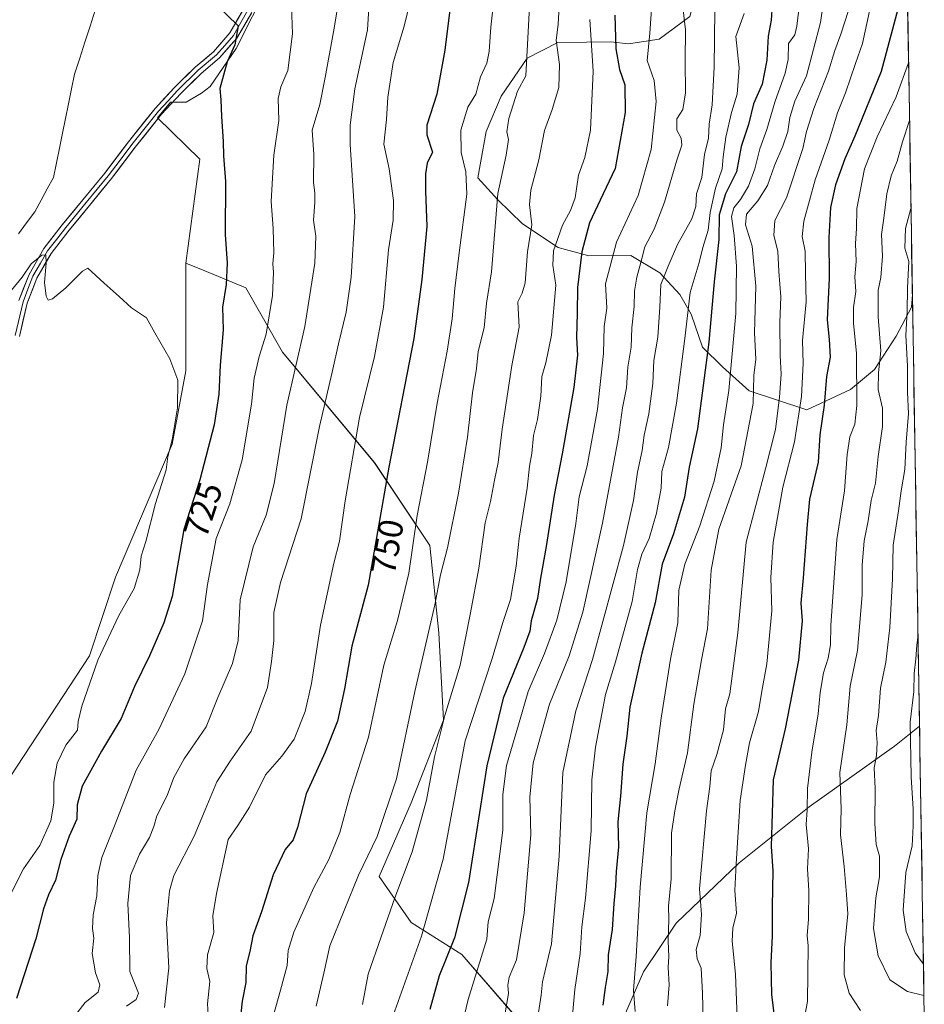
# Model space of a CAD drawing. Units: metres. Extents: x 610934 to 614385, y 4724694 to 4727063.
# Drawn here: x 614113 to 614374, y 4725442 to 4725726 of the extents above; entities that cross this region are included whole.
import ezdxf
from ezdxf.enums import TextEntityAlignment as Align

# ---------------------------------------------------------------- set-up
doc = ezdxf.new("R2010")
doc.units = ezdxf.units.M
doc.header["$MEASUREMENT"] = 0
for name, color, linetype, lineweight in [('Arbolado forestal CxS', 92, 'Continuous', 0), ('Corriente natural lineal', 142, 'Continuous', 13), ('Cultivos herbáceos CxS', 92, 'Continuous', 0), ('Curva de nivel maestra', 36, 'Continuous', 30), ('Curva de nivel normal', 36, 'Continuous', 0), ('Layer 0', 7, 'Continuous', 0), ('Matorral CxS', 135, 'Continuous', 0), ('Municipio CxS', 142, 'Continuous', 0), ('Rótulo de curva de nivel directora', 19, 'Continuous', 0)]:
    doc.layers.add(name, color=color, linetype=linetype, lineweight=lineweight)
doc.styles.add('Arial', font='txt', dxfattribs={"height": 0.2})

# ---------------------------------------------------------------- blocks, each defined once
blk = doc.blocks.new('*U152')
at = {"layer": 'Cultivos herbáceos CxS', "color": 92, "linetype": 'Continuous', "lineweight": 0}
blk.add_polyline3d([(614184.9235, 4725735.8293, 729.1369), (614175.6185, 4725717.2973, 726.4044), (614168.1283, 4725706.4095, 725.2121), (614165.6111, 4725704.4735, 724.7533), (614161.1983, 4725701.8785, 723.8388), (614156.7551, 4725701.8257, 723.0215), (614152.9991, 4725697.3337, 722.5576), (614165.1549, 4725685.4247, 723.8672), (614161.1043, 4725655.5109, 722.1477), (614161.1809, 4725624.5041, 722.5971), (614157.2077, 4725603.3141, 722.3524), (614140.8871, 4725565.0635, 719.4111), (614133.3677, 4725542.3935, 721.0925), (614076.4693, 4725455.6825, 714.7938)], dxfattribs=at)
blk = doc.blocks.new('*U154')
at = {"layer": 'Matorral CxS', "color": 135, "linetype": 'Continuous', "lineweight": 0}
blk.add_polyline3d([(614076.4693, 4725455.6825, 714.7938), (614133.3677, 4725542.3935, 721.0925), (614140.8871, 4725565.0635, 719.4111), (614157.2077, 4725603.3141, 722.3524), (614161.1809, 4725624.5041, 722.5971), (614161.1043, 4725655.5109, 722.1477), (614166.5725, 4725653.2443, 724.1403), (614178.3981, 4725648.3427, 728.5481), (614188.9929, 4725629.8017, 735.1465), (614215.4791, 4725598.0165, 750.3082), (614231.3717, 4725574.1777, 759.7453), (614234.0203, 4725549.0147, 763.4851), (614235.3439, 4725523.8507, 768.1425), (614226.0725, 4725500.0131, 765.2863), (614216.8023, 4725478.8231, 764.3801), (614226.0721, 4725465.5791, 770.3962), (614240.6397, 4725456.3081, 779.8265), (614257.8563, 4725436.4429, 790.0995)], dxfattribs=at)
blk = doc.blocks.new('*U160')
at = {"layer": 'Arbolado forestal CxS', "color": 92, "linetype": 'Continuous', "lineweight": 0}
for points in [[(614339.97, 4725613.21, 824.17), (614323.4, 4725618.73, 812.01), (614315.71, 4725625.62, 806.36), (614309.93, 4725631.27, 801.78), (614306.64, 4725640.76, 799.01), (614303.4, 4725646.44, 796.5), (614297.61, 4725652.72, 792.27), (614289.31, 4725657.7, 785.89), (614277.25, 4725657.55, 779.2), (614268.33, 4725659.98, 773.49), (614258.09, 4725666.85, 765.9), (614251.03, 4725673.75, 762.75), (614245.24, 4725680.03, 759.27), (614247.63, 4725693.4, 759.26), (614251.95, 4725703.61, 760.49), (614259.44, 4725714.5, 762.19), (614268.28, 4725719.05, 767.43), (614276.53, 4725719.15, 772.13), (614283.51, 4725719.24, 776.64), (614288.59, 4725718.66, 779.64), (614297.47, 4725720.04, 783.11), (614306.28, 4725726.5, 788.17), (614309.93, 4725739.88, 789.88), (614309.85, 4725746.87, 789.01), (614313.58, 4725753.27, 790.18), (614321.7, 4725764.8, 791.76), (614328.02, 4725767.41, 794.39), (614334.98, 4725768.77, 797.82), (614342.49, 4725778.39, 796.87), (614350.59, 4725791.19, 798.18), (614361.88, 4725803.39, 799.44), (614367.69, 4725809.72, 799.79), (614370.38, 4725646.42, 843.64), (614370.1, 4725642.8, 843.59), (614365.75, 4725634.49, 840.83), (614359.51, 4725624.88, 837.11), (614352.6, 4725619.08, 831.65), (614339.97, 4725613.21, 824.17)], [(614301.36, 4725402.55, 805.08), (614291.99, 4725415.4, 807.03), (614290.26, 4725423.04, 806.75), (614286.79, 4725437.28, 805.4), (614292.98, 4725451.32, 808.74), (614302.34, 4725465.4, 813.79), (614320.54, 4725482.77, 822.44), (614340.67, 4725498.89, 832.61), (614365.22, 4725516.34, 845.04), (614372.44, 4725522.14, 849.19), (614373.81, 4725438.75, 834.12), (614356.01, 4725435.56, 831.42), (614339.6, 4725427.11, 825.89), (614313.17, 4725412.28, 811.87), (614312.47, 4725406.72, 807.93), (614303.45, 4725404.29, 806.62), (614301.36, 4725402.55, 805.08)]]:
    blk.add_polyline3d(points, close=True, dxfattribs=at)
blk = doc.blocks.new('*U162')
at = {"layer": 'Cultivos herbáceos CxS', "color": 92, "linetype": 'Continuous', "lineweight": 0}
blk.add_polyline3d([(614161.1043, 4725655.5109, 722.1477), (614161.1809, 4725624.5041, 722.5971), (614157.2077, 4725603.3141, 722.3524), (614140.8871, 4725565.0635, 719.4111), (614133.3677, 4725542.3935, 721.0925), (614076.4693, 4725455.6825, 714.7938)], dxfattribs=at)
blk = doc.blocks.new('*U166')
at = {"layer": 'Arbolado forestal CxS', "color": 92, "linetype": 'Continuous', "lineweight": 0}
for points in [[(614367.69, 4725809.72, 799.79), (614361.88, 4725803.39, 799.44), (614350.59, 4725791.19, 798.18), (614342.49, 4725778.39, 796.87), (614334.98, 4725768.77, 797.82), (614328.02, 4725767.41, 794.39), (614321.7, 4725764.8, 791.76), (614313.58, 4725753.27, 790.18), (614309.85, 4725746.87, 789.01), (614309.93, 4725739.88, 789.88), (614306.28, 4725726.5, 788.17), (614297.47, 4725720.04, 783.11), (614288.59, 4725718.66, 779.64), (614283.51, 4725719.24, 776.64), (614276.53, 4725719.15, 772.13), (614268.28, 4725719.05, 767.43), (614259.44, 4725714.5, 762.19), (614251.95, 4725703.61, 760.49), (614247.63, 4725693.4, 759.26), (614245.24, 4725680.03, 759.27), (614251.03, 4725673.75, 762.75), (614258.09, 4725666.85, 765.9), (614268.33, 4725659.98, 773.49), (614277.25, 4725657.55, 779.2), (614289.31, 4725657.7, 785.89), (614297.61, 4725652.72, 792.27), (614303.4, 4725646.44, 796.5), (614306.64, 4725640.76, 799.01), (614309.93, 4725631.27, 801.78), (614315.71, 4725625.62, 806.36), (614323.4, 4725618.73, 812.01), (614339.97, 4725613.21, 824.17), (614352.6, 4725619.08, 831.65), (614359.51, 4725624.88, 837.11), (614365.75, 4725634.49, 840.83), (614370.1, 4725642.8, 843.59), (614370.38, 4725646.42, 843.64)], [(614372.44, 4725522.14, 849.19), (614365.22, 4725516.34, 845.04), (614340.67, 4725498.89, 832.61), (614320.54, 4725482.77, 822.44), (614302.34, 4725465.4, 813.79), (614292.98, 4725451.32, 808.74), (614286.79, 4725437.28, 805.4), (614290.26, 4725423.04, 806.75), (614291.99, 4725415.4, 807.03), (614301.36, 4725402.55, 805.08)]]:
    blk.add_polyline3d(points, dxfattribs=at)
blk = doc.blocks.new('*U170')
at = {"layer": 'Matorral CxS', "color": 135, "linetype": 'Continuous', "lineweight": 0}
blk.add_polyline3d([(614161.1043, 4725655.5109, 722.1477), (614161.1809, 4725624.5041, 722.5971), (614157.2077, 4725603.3141, 722.3524), (614140.8871, 4725565.0635, 719.4111), (614133.3677, 4725542.3935, 721.0925), (614076.4693, 4725455.6825, 714.7938)], dxfattribs=at)
blk = doc.blocks.new('*U174')
at = {"layer": 'Arbolado forestal CxS', "color": 92, "linetype": 'Continuous', "lineweight": 0}
for points in [[(614367.69, 4725809.72, 799.79), (614361.88, 4725803.39, 799.44), (614350.59, 4725791.19, 798.18), (614342.49, 4725778.39, 796.87), (614334.98, 4725768.77, 797.82), (614328.02, 4725767.41, 794.39), (614321.7, 4725764.8, 791.76), (614313.58, 4725753.27, 790.18), (614309.85, 4725746.87, 789.01), (614309.93, 4725739.88, 789.88), (614306.28, 4725726.5, 788.17), (614297.47, 4725720.04, 783.11), (614288.59, 4725718.66, 779.64), (614283.51, 4725719.24, 776.64), (614276.53, 4725719.15, 772.13), (614268.28, 4725719.05, 767.43), (614259.44, 4725714.5, 762.19), (614251.95, 4725703.61, 760.49), (614247.63, 4725693.4, 759.26), (614245.24, 4725680.03, 759.27), (614251.03, 4725673.75, 762.75), (614258.09, 4725666.85, 765.9), (614268.33, 4725659.98, 773.49), (614277.25, 4725657.55, 779.2), (614289.31, 4725657.7, 785.89), (614297.61, 4725652.72, 792.27), (614303.4, 4725646.44, 796.5), (614306.64, 4725640.76, 799.01), (614309.93, 4725631.27, 801.78), (614315.71, 4725625.62, 806.36), (614323.4, 4725618.73, 812.01), (614339.97, 4725613.21, 824.17), (614352.6, 4725619.08, 831.65), (614359.51, 4725624.88, 837.11), (614365.75, 4725634.49, 840.83), (614370.1, 4725642.8, 843.59), (614370.38, 4725646.42, 843.64)], [(614372.44, 4725522.14, 849.19), (614365.22, 4725516.34, 845.04), (614340.67, 4725498.89, 832.61), (614320.54, 4725482.77, 822.44), (614302.34, 4725465.4, 813.79), (614292.98, 4725451.32, 808.74), (614286.79, 4725437.28, 805.4), (614290.26, 4725423.04, 806.75), (614291.99, 4725415.4, 807.03), (614301.36, 4725402.55, 805.08)]]:
    blk.add_polyline3d(points, dxfattribs=at)
blk = doc.blocks.new('*U177')
at = {"layer": 'Curva de nivel normal', "color": 36, "linetype": 'Continuous', "lineweight": 0}
blk.add_polyline3d([(614353.08, 4725731.63, 815), (614349.82, 4725721.41, 815), (614348.03, 4725716.76, 815), (614346.18, 4725710.77, 815), (614342.03, 4725700.03, 815), (614339.9, 4725693.45, 815), (614338.87, 4725688.54, 815), (614334.11, 4725674.33, 815), (614330.76, 4725667.8, 815), (614330.46, 4725663.46, 815), (614331.63, 4725658.98, 815), (614331.93, 4725653.09, 815), (614332.49, 4725645.78, 815), (614332.22, 4725638.38, 815), (614332.27, 4725628.86, 815), (614332.59, 4725623.51, 815), (614332.1, 4725616.88, 815), (614330.93, 4725607.6, 815), (614328.1, 4725596.22, 815), (614322.47, 4725575.08, 815), (614320.08, 4725549.03, 815), (614317.85, 4725531.46, 815), (614316.52, 4725527.09, 815), (614315.99, 4725521.1, 815), (614314.08, 4725513.98, 815), (614312.43, 4725509.24, 815), (614312.02, 4725504.76, 815), (614311.11, 4725497.7, 815), (614309.1, 4725475.22, 815), (614309.62, 4725467.92, 815), (614309.27, 4725461.82, 815), (614308.07, 4725457.75, 815), (614308.37, 4725455.14, 815), (614309.57, 4725452.46, 815), (614309.93, 4725445.22, 815), (614310.3, 4725429.52, 815)], dxfattribs=at)
blk = doc.blocks.new('*U178')
at = {"layer": 'Curva de nivel normal', "color": 36, "linetype": 'Continuous', "lineweight": 0}
blk.add_polyline3d([(614304.2, 4725730.12, 785), (614305.07, 4725722.66, 785), (614304.98, 4725713.72, 785), (614305.05, 4725704.55, 785), (614304.23, 4725699.78, 785), (614302.57, 4725697.1, 785), (614302.55, 4725693.83, 785), (614303.76, 4725691.47, 785), (614303.99, 4725689.46, 785), (614302.53, 4725685.12, 785), (614299.04, 4725673.06, 785), (614296.06, 4725665.28, 785), (614293.3, 4725660.16, 785), (614292.16, 4725655.63, 785), (614291.01, 4725651.48, 785), (614290.31, 4725647.46, 785), (614290.24, 4725642.97, 785), (614289.54, 4725636.82, 785), (614289.4, 4725631.3, 785), (614288.48, 4725625.49, 785), (614288.04, 4725619.57, 785), (614286.87, 4725613.82, 785), (614285.72, 4725605.33, 785), (614281.16, 4725580.6, 785), (614275.49, 4725554.97, 785), (614271.56, 4725542.35, 785), (614265.92, 4725528.47, 785), (614261.18, 4725511.57, 785), (614260.21, 4725501.66, 785), (614260.51, 4725490.8, 785), (614258.54, 4725468.32, 785), (614256.4, 4725454.82, 785), (614254.3, 4725449.82, 785), (614253.83, 4725447.49, 785), (614254.07, 4725445.16, 785), (614252.52, 4725436.21, 785)], dxfattribs=at)
blk = doc.blocks.new('*U181')
at = {"layer": 'Curva de nivel normal', "color": 36, "linetype": 'Continuous', "lineweight": 0}
blk.add_polyline3d([(614260.61, 4725738.53, 760), (614259.1, 4725709.45, 760), (614256.69, 4725704.98, 760), (614254.17, 4725697.14, 760), (614253.55, 4725693.34, 760), (614254.03, 4725691.06, 760), (614253.39, 4725686.55, 760), (614250.98, 4725675.57, 760), (614249.19, 4725653.02, 760), (614247.75, 4725644, 760), (614247.08, 4725636.88, 760), (614245.37, 4725630.02, 760), (614244.83, 4725625.13, 760), (614243.74, 4725618.18, 760), (614242.29, 4725605.36, 760), (614239.71, 4725589.21, 760), (614236.54, 4725573.53, 760), (614234.46, 4725565.72, 760), (614232.87, 4725557.05, 760), (614227.14, 4725532.08, 760), (614221.79, 4725506.98, 760), (614216.24, 4725490.37, 760), (614210.86, 4725479.25, 760), (614202.65, 4725458.82, 760), (614200.91, 4725450.97, 760), (614198.69, 4725441.48, 760)], dxfattribs=at)
blk = doc.blocks.new('*U188')
at = {"layer": 'Curva de nivel normal', "color": 36, "linetype": 'Continuous', "lineweight": 0}
blk.add_polyline3d([(614372, 4725548.41, 845), (614371.63, 4725545.48, 845), (614371.33, 4725541.47, 845), (614370.87, 4725537.31, 845), (614370.78, 4725532.15, 845), (614369.72, 4725523.31, 845), (614369.99, 4725507.48, 845), (614370.65, 4725498.18, 845), (614370.56, 4725493.4, 845), (614370.28, 4725487.62, 845), (614368.45, 4725479.93, 845), (614367.69, 4725469.15, 845), (614368.6, 4725462.98, 845), (614371.14, 4725456.84, 845), (614373.57, 4725453.54, 845)], dxfattribs=at)
blk = doc.blocks.new('*U191')
at = {"layer": 'Curva de nivel normal', "color": 36, "linetype": 'Continuous', "lineweight": 0}
blk.add_polyline3d([(614313.45, 4725728.37, 790), (614313.33, 4725711.91, 790), (614312.72, 4725701.06, 790), (614311.9, 4725695.54, 790), (614311.66, 4725691.45, 790), (614310.53, 4725686.78, 790), (614309.72, 4725680.12, 790), (614308.17, 4725675.46, 790), (614308.02, 4725671.78, 790), (614306.85, 4725668.25, 790), (614302.78, 4725660.82, 790), (614300.06, 4725654.65, 790), (614297.91, 4725649.31, 790), (614297.66, 4725642.79, 790), (614297.1, 4725634.13, 790), (614295.96, 4725627.46, 790), (614295.6, 4725620.79, 790), (614294.5, 4725612.13, 790), (614293.12, 4725605.91, 790), (614292.54, 4725601.56, 790), (614291.24, 4725595.24, 790), (614290.05, 4725587.14, 790), (614287.14, 4725574.14, 790), (614278.3, 4725541.3, 790), (614273.47, 4725526.58, 790), (614269.68, 4725508.81, 790), (614268.65, 4725484.68, 790), (614266.46, 4725459.43, 790), (614263.9, 4725448.48, 790), (614263.49, 4725444.6, 790), (614262.74, 4725439.69, 790)], dxfattribs=at)
blk = doc.blocks.new('*U194')
at = {"layer": 'Curva de nivel normal', "color": 36, "linetype": 'Continuous', "lineweight": 0}
blk.add_polyline3d([(614338.04, 4725731.84, 805), (614337.14, 4725723.78, 805), (614336.48, 4725721.28, 805), (614334.73, 4725718.78, 805), (614334.59, 4725714.15, 805), (614333.76, 4725710.24, 805), (614330.72, 4725701.81, 805), (614328.46, 4725694, 805), (614326.42, 4725688.45, 805), (614325, 4725682.62, 805), (614323.14, 4725677.62, 805), (614320.87, 4725673.79, 805), (614318.94, 4725671.46, 805), (614318.25, 4725668.96, 805), (614319.1, 4725663.47, 805), (614319.7, 4725654.63, 805), (614319.58, 4725640.95, 805), (614317.56, 4725618.82, 805), (614316, 4725608.93, 805), (614315.31, 4725602.32, 805), (614313.33, 4725592.7, 805), (614309.2, 4725579.85, 805), (614304.82, 4725568.76, 805), (614303.14, 4725561.28, 805), (614302.79, 4725551.91, 805), (614300.72, 4725541.38, 805), (614297.99, 4725524.42, 805), (614296.29, 4725511.31, 805), (614293.89, 4725497.18, 805), (614291.94, 4725475.74, 805), (614290.81, 4725455.82, 805), (614290.05, 4725445.94, 805), (614290.54, 4725439.94, 805)], dxfattribs=at)
blk = doc.blocks.new('*U197')
at = {"layer": 'Curva de nivel normal', "color": 36, "linetype": 'Continuous', "lineweight": 0}
blk.add_polyline3d([(614358.04, 4725728.03, 820), (614356.04, 4725718.8, 820), (614353.96, 4725712.99, 820), (614351.08, 4725704.58, 820), (614348.83, 4725698.78, 820), (614346.46, 4725690.88, 820), (614342.38, 4725679.52, 820), (614339.13, 4725667.56, 820), (614338.6, 4725663.13, 820), (614339.47, 4725658.98, 820), (614339.56, 4725652.54, 820), (614339.8, 4725644.33, 820), (614338.77, 4725633.2, 820), (614338.93, 4725626.56, 820), (614338.44, 4725617.12, 820), (614336.44, 4725604.02, 820), (614333.1, 4725591, 820), (614330.3, 4725575.13, 820), (614329.61, 4725564.92, 820), (614329.86, 4725555.37, 820), (614328.47, 4725540.06, 820), (614326.98, 4725532.19, 820), (614326.02, 4725526.35, 820), (614323.48, 4725517.29, 820), (614322.33, 4725510.93, 820), (614320.8, 4725500.72, 820), (614319.67, 4725482.42, 820), (614319.28, 4725474.74, 820), (614319.77, 4725468.27, 820), (614318.66, 4725463.95, 820), (614318.51, 4725460.21, 820), (614319.48, 4725450.73, 820), (614319.94, 4725438.08, 820)], dxfattribs=at)
blk = doc.blocks.new('*U198')
at = {"layer": 'Curva de nivel normal', "color": 36, "linetype": 'Continuous', "lineweight": 0}
blk.add_polyline3d([(614268.68, 4725729.53, 765), (614268.4, 4725724.26, 765), (614267.79, 4725719.7, 765), (614268.74, 4725712.66, 765), (614268.6, 4725706.1, 765), (614266.67, 4725699.71, 765), (614264.46, 4725693.66, 765), (614262.84, 4725685.21, 765), (614260.46, 4725676.54, 765), (614260.09, 4725672.34, 765), (614260.79, 4725666.54, 765), (614259.55, 4725658.79, 765), (614258.88, 4725649.86, 765), (614257.99, 4725646.83, 765), (614256.77, 4725644.3, 765), (614257.13, 4725637.06, 765), (614255.04, 4725625.96, 765), (614252.21, 4725607.62, 765), (614251.13, 4725598.05, 765), (614250.02, 4725592.93, 765), (614248.87, 4725586.84, 765), (614247.38, 4725580.64, 765), (614245.56, 4725567.66, 765), (614243.13, 4725554.72, 765), (614240.13, 4725539.66, 765), (614235.76, 4725525.22, 765), (614232.8, 4725513.33, 765), (614230.46, 4725500.81, 765), (614226.36, 4725485.95, 765), (614221.37, 4725472.69, 765), (614217.4, 4725461.42, 765), (614213.66, 4725450.7, 765), (614212.02, 4725441.96, 765)], dxfattribs=at)
blk = doc.blocks.new('*U199')
at = {"layer": 'Curva de nivel normal', "color": 36, "linetype": 'Continuous', "lineweight": 0}
blk.add_polyline3d([(614250.19, 4725734.78, 755), (614249, 4725723.45, 755), (614248.52, 4725716.45, 755), (614247.86, 4725713.12, 755), (614245.97, 4725709.12, 755), (614244.7, 4725704.12, 755), (614242.32, 4725700.45, 755), (614240.38, 4725693.76, 755), (614240.45, 4725687.37, 755), (614241.81, 4725681.8, 755), (614242.08, 4725675.33, 755), (614239.87, 4725658.48, 755), (614238.6, 4725648.19, 755), (614237.88, 4725639.48, 755), (614236.45, 4725630.13, 755), (614233.54, 4725615.13, 755), (614230.7, 4725598.14, 755), (614227.73, 4725582.8, 755), (614225.34, 4725566.21, 755), (614222.1, 4725552.55, 755), (614218.18, 4725539.66, 755), (614213.71, 4725518.92, 755), (614208.5, 4725502.4, 755), (614205.52, 4725491.49, 755), (614202.34, 4725483.73, 755), (614198.04, 4725475.63, 755), (614192.27, 4725462.79, 755), (614190.65, 4725457.51, 755), (614190.29, 4725453.21, 755), (614188.44, 4725446.06, 755), (614185.08, 4725434.11, 755)], dxfattribs=at)
blk = doc.blocks.new('*U202')
at = {"layer": 'Curva de nivel normal', "color": 36, "linetype": 'Continuous', "lineweight": 0}
blk.add_polyline3d([(614295.31, 4725730.11, 780), (614294.76, 4725721.72, 780), (614294.04, 4725713.82, 780), (614295.99, 4725708.06, 780), (614296.62, 4725702, 780), (614295.16, 4725688.21, 780), (614291.44, 4725674.97, 780), (614285.15, 4725661.56, 780), (614281.96, 4725649.51, 780), (614282.43, 4725642.52, 780), (614281.61, 4725637.27, 780), (614281.43, 4725629.46, 780), (614279.69, 4725613.46, 780), (614276.68, 4725597.14, 780), (614274.42, 4725588.14, 780), (614273.42, 4725580.47, 780), (614270.63, 4725563.68, 780), (614268.01, 4725552.66, 780), (614264.44, 4725543.02, 780), (614259.74, 4725532.14, 780), (614256.98, 4725522.48, 780), (614253.48, 4725510.81, 780), (614252.39, 4725502.48, 780), (614252.4, 4725492.15, 780), (614249.94, 4725472.48, 780), (614248.22, 4725465.72, 780), (614247.83, 4725460.76, 780), (614242.48, 4725443.38, 780), (614233.63, 4725406.56, 780)], dxfattribs=at)
blk = doc.blocks.new('*U203')
at = {"layer": 'Curva de nivel normal', "color": 36, "linetype": 'Continuous', "lineweight": 0}
blk.add_polyline3d([(614369.28, 4725713.23, 830), (614365.69, 4725703.35, 830), (614360.25, 4725691.85, 830), (614356.61, 4725682.62, 830), (614354.35, 4725671.21, 830), (614354.32, 4725665.46, 830), (614354, 4725661.18, 830), (614354.18, 4725655.99, 830), (614353.78, 4725651.51, 830), (614354.06, 4725647.31, 830), (614353.46, 4725642.69, 830), (614353.45, 4725638.06, 830), (614354.28, 4725629.52, 830), (614354.35, 4725614.52, 830), (614353.85, 4725609.14, 830), (614352.41, 4725605.48, 830), (614351.58, 4725600.34, 830), (614350.86, 4725589.93, 830), (614348.58, 4725575.86, 830), (614346.86, 4725551.07, 830), (614346.76, 4725545.5, 830), (614346.17, 4725541.67, 830), (614344.75, 4725537.46, 830), (614343.8, 4725531.8, 830), (614343.25, 4725525.64, 830), (614341.38, 4725514.66, 830), (614340.17, 4725504.13, 830), (614340.08, 4725498.04, 830), (614339.82, 4725493.77, 830), (614340.48, 4725486.77, 830), (614340.14, 4725481.01, 830), (614340.55, 4725474.75, 830), (614340.5, 4725466.49, 830), (614340.12, 4725461.82, 830), (614340.4, 4725458.82, 830), (614340.16, 4725442.8, 830), (614338.88, 4725436.21, 830)], dxfattribs=at)
blk = doc.blocks.new('*U206')
at = {"layer": 'Curva de nivel normal', "color": 36, "linetype": 'Continuous', "lineweight": 0}
blk.add_polyline3d([(614277.45, 4725725.71, 770), (614278.44, 4725710.78, 770), (614277.7, 4725693.8, 770), (614276.09, 4725685.87, 770), (614274.24, 4725680.81, 770), (614273.22, 4725674.34, 770), (614271.96, 4725670.65, 770), (614269.58, 4725666.4, 770), (614267.07, 4725659.02, 770), (614266.84, 4725654.86, 770), (614267.72, 4725649.16, 770), (614266.47, 4725634.79, 770), (614264.8, 4725626.79, 770), (614263.67, 4725622.79, 770), (614263.37, 4725617.18, 770), (614262.46, 4725610.49, 770), (614261.29, 4725605.88, 770), (614260.78, 4725600.7, 770), (614260.09, 4725597.01, 770), (614259.4, 4725590.66, 770), (614257.11, 4725576.31, 770), (614256.26, 4725568.19, 770), (614254.61, 4725558.6, 770), (614252.42, 4725551.98, 770), (614249.33, 4725541.6, 770), (614241.6, 4725517.88, 770), (614235.26, 4725483.82, 770), (614229.01, 4725461.6, 770), (614214.11, 4725419.92, 770)], dxfattribs=at)
blk = doc.blocks.new('*U212')
at = {"layer": 'Curva de nivel normal', "color": 36, "linetype": 'Continuous', "lineweight": 0}
blk.add_polyline3d([(614321.91, 4725727.35, 795), (614319.54, 4725720.78, 795), (614320.5, 4725711.78, 795), (614319.91, 4725704.14, 795), (614318.3, 4725698.88, 795), (614316.65, 4725691.81, 795), (614315.87, 4725686.09, 795), (614315.58, 4725682.68, 795), (614313.71, 4725677.1, 795), (614312.18, 4725670.09, 795), (614311.58, 4725664.98, 795), (614310.03, 4725659.98, 795), (614308.94, 4725655.69, 795), (614306.36, 4725647.02, 795), (614304.88, 4725633.81, 795), (614302.46, 4725615.2, 795), (614300.18, 4725602.41, 795), (614298.26, 4725595.48, 795), (614298.02, 4725590.72, 795), (614296.73, 4725583.47, 795), (614294.53, 4725576.14, 795), (614292.47, 4725571.66, 795), (614291.26, 4725567.24, 795), (614289.68, 4725558, 795), (614284.86, 4725540.64, 795), (614282.05, 4725531.26, 795), (614279.08, 4725516.11, 795), (614278.11, 4725506.68, 795), (614277.92, 4725491.94, 795), (614276.28, 4725472.56, 795), (614275.19, 4725464.32, 795), (614274.72, 4725456.6, 795), (614273.14, 4725446.24, 795), (614272.36, 4725437.82, 795)], dxfattribs=at)
blk = doc.blocks.new('*U215')
at = {"layer": 'Curva de nivel normal', "color": 36, "linetype": 'Continuous', "lineweight": 0}
blk.add_polyline3d([(614369.97, 4725671.24, 840), (614368.35, 4725665.42, 840), (614368.22, 4725659.82, 840), (614369.38, 4725655.99, 840), (614368.96, 4725648.4, 840), (614368.88, 4725641.53, 840), (614368.49, 4725634.76, 840), (614368.99, 4725625.86, 840), (614368.94, 4725618.36, 840), (614369.27, 4725612.21, 840), (614368.6, 4725603.88, 840), (614368.23, 4725596.06, 840), (614367.12, 4725589.86, 840), (614366.36, 4725584.14, 840), (614364.87, 4725574.26, 840), (614364.66, 4725564.57, 840), (614363.92, 4725550.54, 840), (614362.75, 4725540.58, 840), (614361.24, 4725533.04, 840), (614360.67, 4725525.18, 840), (614359.98, 4725520.89, 840), (614360.24, 4725517.39, 840), (614360.01, 4725513.63, 840), (614359.38, 4725510.09, 840), (614359.62, 4725504.19, 840), (614359.61, 4725494.04, 840), (614359.96, 4725488.04, 840), (614360.91, 4725484.64, 840), (614360.91, 4725478.77, 840), (614359.84, 4725472.64, 840), (614359.18, 4725463.88, 840), (614360.49, 4725455.94, 840), (614363.88, 4725449.09, 840), (614368.97, 4725445.66, 840), (614373.72, 4725444.58, 840)], dxfattribs=at)
blk = doc.blocks.new('*U216')
at = {"layer": 'Curva de nivel normal', "color": 36, "linetype": 'Continuous', "lineweight": 0}
blk.add_polyline3d([(614369.55, 4725696.59, 835), (614367.52, 4725690.47, 835), (614366.02, 4725684.9, 835), (614364.3, 4725680.66, 835), (614362.98, 4725675.48, 835), (614362.14, 4725668.4, 835), (614361.47, 4725663.78, 835), (614361.75, 4725657.5, 835), (614361.34, 4725651.31, 835), (614360.49, 4725647.67, 835), (614360.56, 4725640.07, 835), (614361.33, 4725630.26, 835), (614360.62, 4725623.89, 835), (614360.55, 4725619.14, 835), (614361.74, 4725613.71, 835), (614361.73, 4725608.45, 835), (614360.55, 4725599.8, 835), (614359.73, 4725592.16, 835), (614358.51, 4725587.16, 835), (614357.68, 4725581.29, 835), (614356.52, 4725575.47, 835), (614355.88, 4725568.49, 835), (614355.96, 4725559.91, 835), (614354.6, 4725543.94, 835), (614352.45, 4725533.62, 835), (614351.48, 4725522.49, 835), (614349.53, 4725508.82, 835), (614349.9, 4725498.35, 835), (614349.7, 4725490.84, 835), (614350.72, 4725481.67, 835), (614351.42, 4725473.59, 835), (614351.8, 4725468.03, 835), (614350.82, 4725458.24, 835), (614350.78, 4725450.45, 835), (614352.16, 4725445.23, 835), (614355.47, 4725440.24, 835)], dxfattribs=at)
blk = doc.blocks.new('*U217')
at = {"layer": 'Curva de nivel normal', "color": 36, "linetype": 'Continuous', "lineweight": 0}
blk.add_polyline3d([(614344.72, 4725730.12, 810), (614343.95, 4725724.78, 810), (614339.86, 4725709.45, 810), (614336.53, 4725702.12, 810), (614335.04, 4725697.45, 810), (614334.49, 4725693.45, 810), (614333.11, 4725689.17, 810), (614330.71, 4725683.65, 810), (614328.68, 4725677.84, 810), (614325.85, 4725673.41, 810), (614322.61, 4725669.56, 810), (614322.35, 4725666.56, 810), (614324.26, 4725660.42, 810), (614325.32, 4725648.86, 810), (614324.96, 4725635.39, 810), (614325.28, 4725627.86, 810), (614324.75, 4725623.13, 810), (614324.56, 4725615.08, 810), (614321.04, 4725597.12, 810), (614314.66, 4725578.9, 810), (614312.44, 4725567.01, 810), (614311.37, 4725550.14, 810), (614309.67, 4725541.2, 810), (614307.46, 4725528.41, 810), (614305.59, 4725514.43, 810), (614303.19, 4725504.05, 810), (614301.96, 4725497.72, 810), (614301, 4725491.29, 810), (614300.87, 4725478.13, 810), (614300.16, 4725470.31, 810), (614300.28, 4725466.49, 810), (614300.09, 4725460.16, 810), (614300.21, 4725455.76, 810), (614300.05, 4725452.64, 810), (614300.34, 4725447.63, 810), (614299.9, 4725441.52, 810)], dxfattribs=at)
blk = doc.blocks.new('*U224')
at = {"layer": 'Curva de nivel maestra', "color": 36, "linetype": 'Continuous', "lineweight": 30}
blk.add_polyline3d([(614368.86, 4725738.86, 825), (614365.05, 4725724.3, 825), (614361.35, 4725710.69, 825), (614353.84, 4725692.08, 825), (614350.9, 4725685.54, 825), (614348.22, 4725678.02, 825), (614346.8, 4725671.47, 825), (614346.28, 4725662.88, 825), (614346.38, 4725651.13, 825), (614345.86, 4725639.19, 825), (614346.46, 4725633.52, 825), (614346.67, 4725628.42, 825), (614345.62, 4725622.79, 825), (614345, 4725614.57, 825), (614343.77, 4725606, 825), (614343.25, 4725598.14, 825), (614340.74, 4725587.47, 825), (614340.06, 4725580.24, 825), (614338.91, 4725564.86, 825), (614338.25, 4725557.57, 825), (614338.64, 4725552.47, 825), (614337.54, 4725541.14, 825), (614333.73, 4725521.36, 825), (614330.3, 4725506.67, 825), (614329.7, 4725487.48, 825), (614330.22, 4725480.48, 825), (614329.96, 4725470.15, 825), (614329.99, 4725461.69, 825), (614329.57, 4725453.95, 825), (614329.8, 4725444.69, 825), (614330.62, 4725438.65, 825)], dxfattribs=at)
blk = doc.blocks.new('*U225')
at = {"layer": 'Curva de nivel maestra', "color": 36, "linetype": 'Continuous', "lineweight": 30}
blk.add_polyline3d([(614329.99, 4725729.92, 800), (614329.68, 4725725.45, 800), (614328.85, 4725720.86, 800), (614328.44, 4725713.95, 800), (614327.08, 4725707, 800), (614324.66, 4725701.34, 800), (614323.21, 4725695.46, 800), (614321.03, 4725689.12, 800), (614319.7, 4725681.78, 800), (614316.56, 4725675.42, 800), (614314.69, 4725669.45, 800), (614314.61, 4725662.27, 800), (614313.3, 4725650.07, 800), (614311.8, 4725632.73, 800), (614308.45, 4725607.72, 800), (614306.12, 4725596.73, 800), (614304.8, 4725588.06, 800), (614301.57, 4725577.56, 800), (614298.3, 4725568.8, 800), (614296.27, 4725557.6, 800), (614292.5, 4725543.11, 800), (614289.02, 4725527.63, 800), (614288.11, 4725519.28, 800), (614287.01, 4725511.18, 800), (614286.3, 4725501.99, 800), (614285.6, 4725494.53, 800), (614285.72, 4725487.32, 800), (614285.03, 4725480.3, 800), (614284.92, 4725476.1, 800), (614284.42, 4725471.03, 800), (614283.92, 4725463.53, 800), (614282.76, 4725456.25, 800), (614282.67, 4725451.44, 800), (614281.91, 4725446.84, 800), (614281.26, 4725441.74, 800)], dxfattribs=at)
blk = doc.blocks.new('*U227')
at = {"layer": 'Curva de nivel maestra', "color": 36, "linetype": 'Continuous', "lineweight": 30}
blk.add_polyline3d([(614284.7, 4725726.95, 775), (614284.99, 4725717.24, 775), (614286.06, 4725711.31, 775), (614287.61, 4725706.86, 775), (614287.66, 4725698.91, 775), (614284.82, 4725682.78, 775), (614280.42, 4725673.62, 775), (614277.42, 4725667.13, 775), (614275.16, 4725658.79, 775), (614273.9, 4725648.44, 775), (614273.88, 4725641.05, 775), (614273.62, 4725634.11, 775), (614273.96, 4725629.02, 775), (614272.91, 4725619.7, 775), (614269.51, 4725600.54, 775), (614267.18, 4725588.64, 775), (614264.94, 4725573.87, 775), (614263.24, 4725564.71, 775), (614262.46, 4725558.92, 775), (614260.6, 4725552.47, 775), (614260.17, 4725549.47, 775), (614258.45, 4725544.8, 775), (614252.51, 4725530.21, 775), (614247.79, 4725510.71, 775), (614242.59, 4725477.13, 775), (614238.56, 4725461.14, 775), (614234.07, 4725450.16, 775), (614231.41, 4725440.49, 775)], dxfattribs=at)

msp = doc.modelspace()

# ---------------------------------------------------------------- linework, layer by layer
at = {"layer": 'Arbolado forestal CxS', "color": 92, "linetype": 'Continuous', "lineweight": 0}
for points in [[(614270.31, 4725908.84, 742.53), (614264.38, 4725889.86, 742.52), (614253.67, 4725882.75, 742.82), (614244.82, 4725879.46, 740.12), (614241.04, 4725877.51, 739.4), (614234.13, 4725871.08, 738.44), (614232.02, 4725866.73, 737.9), (614227.93, 4725858.3, 736.65), (614221.76, 4725842.98, 735.36), (614220.51, 4725841.06, 734.99), (614216.32, 4725820.05, 734.03), (614212.66, 4725807.3, 733.19), (614207.79, 4725788.82, 731.15), (614197.27, 4725765.83, 729.87), (614192.41, 4725746.72, 729.97), (614184.92, 4725735.83, 729.14), (614175.62, 4725717.3, 726.4), (614168.13, 4725706.41, 725.21), (614165.61, 4725704.47, 724.75), (614161.2, 4725701.88, 723.84), (614156.76, 4725701.83, 723.02), (614153, 4725697.33, 722.56), (614165.15, 4725685.42, 723.87), (614161.1, 4725655.51, 722.15)], [(614367.69, 4725809.72, 799.79), (614370.38, 4725646.42, 843.64)], [(614257.86, 4725436.44, 790.1), (614240.64, 4725456.31, 779.83), (614226.07, 4725465.58, 770.4), (614216.8, 4725478.82, 764.38), (614226.07, 4725500.01, 765.29), (614235.34, 4725523.85, 768.14), (614234.02, 4725549.01, 763.49), (614231.37, 4725574.18, 759.75), (614215.48, 4725598.02, 750.31), (614188.99, 4725629.8, 735.15), (614178.4, 4725648.34, 728.55), (614166.57, 4725653.24, 724.14), (614161.1, 4725655.51, 722.15), (614165.15, 4725685.42, 723.87), (614153, 4725697.33, 722.56), (614156.76, 4725701.83, 723.02), (614161.2, 4725701.88, 723.84), (614165.61, 4725704.47, 724.75), (614168.13, 4725706.41, 725.21), (614175.62, 4725717.3, 726.4), (614184.92, 4725735.83, 729.14)], [(614306.28, 4725726.5, 788.17), (614297.47, 4725720.04, 783.11), (614288.59, 4725718.66, 779.64), (614283.51, 4725719.24, 776.64), (614276.53, 4725719.15, 772.13), (614268.28, 4725719.05, 767.43), (614259.44, 4725714.5, 762.19), (614251.95, 4725703.61, 760.49), (614247.63, 4725693.4, 759.26), (614245.24, 4725680.03, 759.27), (614251.03, 4725673.75, 762.75), (614258.09, 4725666.85, 765.9), (614268.33, 4725659.98, 773.49), (614277.25, 4725657.55, 779.2), (614289.31, 4725657.7, 785.89), (614297.61, 4725652.72, 792.27), (614303.4, 4725646.44, 796.5), (614306.64, 4725640.76, 799.01), (614309.93, 4725631.27, 801.78), (614315.71, 4725625.62, 806.36), (614323.4, 4725618.73, 812.01), (614339.97, 4725613.21, 824.17), (614352.6, 4725619.08, 831.65), (614359.51, 4725624.88, 837.11), (614365.75, 4725634.49, 840.83), (614370.1, 4725642.8, 843.59), (614370.38, 4725646.42, 843.64), (614372.44, 4725522.14, 849.19), (614365.22, 4725516.34, 845.04), (614340.67, 4725498.89, 832.61), (614320.54, 4725482.77, 822.44), (614302.34, 4725465.4, 813.79), (614292.98, 4725451.32, 808.74), (614286.79, 4725437.28, 805.4)], [(614161.1, 4725655.51, 722.15), (614166.57, 4725653.24, 724.14), (614178.4, 4725648.34, 728.55), (614188.99, 4725629.8, 735.15), (614215.48, 4725598.02, 750.31), (614231.37, 4725574.18, 759.75), (614234.02, 4725549.01, 763.49), (614235.34, 4725523.85, 768.14), (614226.07, 4725500.01, 765.29), (614216.8, 4725478.82, 764.38), (614226.07, 4725465.58, 770.4), (614240.64, 4725456.31, 779.83), (614257.86, 4725436.44, 790.1)], [(614370.38, 4725646.42, 843.64), (614372.44, 4725522.14, 849.19)], [(614372.44, 4725522.14, 849.19), (614373.81, 4725438.75, 834.12)]]:
    msp.add_polyline3d(points, dxfattribs=at)
at = {"layer": 'Corriente natural lineal', "color": 142, "linetype": 'Continuous', "lineweight": 13}
msp.add_polyline3d([(614135.07, 4725728.33, 723.32), (614133.57, 4725723.73, 723.16), (614132.07, 4725719.13, 722.87), (614130.58, 4725714.53, 722.72), (614129.08, 4725709.93, 722.43), (614128.21, 4725705.67, 722.1), (614127.35, 4725701.42, 721.87), (614126.48, 4725697.16, 721.84), (614125.61, 4725692.9, 722.09), (614124.74, 4725688.64, 722.29), (614123.88, 4725684.39, 721.97), (614123.01, 4725680.13, 721.72), (614121.23, 4725676.86, 721.53), (614119.44, 4725673.58, 721.24), (614117.66, 4725670.31, 721.52), (614115.3, 4725667.14, 721.45), (614112.94, 4725663.97, 720.6)], dxfattribs=at)
at = {"layer": 'Cultivos herbáceos CxS', "color": 92, "linetype": 'Continuous', "lineweight": 0}
msp.add_polyline3d([(614270.31, 4725908.84, 742.53), (614264.38, 4725889.86, 742.52), (614253.67, 4725882.75, 742.82), (614244.82, 4725879.46, 740.12), (614241.04, 4725877.51, 739.4), (614234.13, 4725871.08, 738.44), (614232.02, 4725866.73, 737.9), (614227.93, 4725858.3, 736.65), (614221.76, 4725842.98, 735.36), (614220.51, 4725841.06, 734.99), (614216.32, 4725820.05, 734.03), (614212.66, 4725807.3, 733.19), (614207.79, 4725788.82, 731.15), (614197.27, 4725765.83, 729.87), (614192.41, 4725746.72, 729.97), (614184.92, 4725735.83, 729.14), (614175.62, 4725717.3, 726.4), (614168.13, 4725706.41, 725.21), (614165.61, 4725704.47, 724.75), (614161.2, 4725701.88, 723.84), (614156.76, 4725701.83, 723.02), (614153, 4725697.33, 722.56), (614165.15, 4725685.42, 723.87), (614161.1, 4725655.51, 722.15)], dxfattribs=at)
at = {"layer": 'Curva de nivel maestra', "color": 36, "linetype": 'Continuous', "lineweight": 30}
for points in [[(614153.09, 4725746.41, 725), (614176.21, 4725723.81, 725), (614175.29, 4725718.38, 725), (614173.03, 4725713.45, 725), (614170.91, 4725705.76, 725), (614171.25, 4725702.48, 725), (614171.46, 4725697.7, 725), (614171.92, 4725690.53, 725), (614171.95, 4725686.41, 725), (614172.58, 4725679.02, 725), (614172.48, 4725663.75, 725), (614173.07, 4725655.45, 725), (614172.78, 4725649.29, 725), (614171.69, 4725642.78, 725), (614171.88, 4725636.29, 725), (614171.08, 4725626.13, 725), (614170.64, 4725617.74, 725), (614169.26, 4725608.91, 725), (614165.2, 4725593.08, 725), (614160.56, 4725578.8, 725), (614157.19, 4725559.47, 725), (614154.79, 4725551.86, 725), (614150.64, 4725542.42, 725), (614146.4, 4725533.51, 725), (614142.49, 4725524.33, 725), (614136.86, 4725514.93, 725), (614131.26, 4725504.81, 725), (614129.86, 4725499.48, 725), (614129.8, 4725495.38, 725), (614127.59, 4725490.39, 725), (614125.1, 4725483.71, 725), (614123.57, 4725477.81, 725), (614121.62, 4725473.56, 725), (614120.2, 4725469.49, 725), (614117.9, 4725460.82, 725), (614112.34, 4725443.66, 725)], [(614237.29, 4725729.23, 750), (614235.77, 4725716.83, 750), (614233.46, 4725704.19, 750), (614230.58, 4725695.22, 750), (614230.57, 4725692.42, 750), (614232.21, 4725687.45, 750), (614230.62, 4725684.33, 750), (614230.17, 4725681.23, 750), (614230.18, 4725676.23, 750), (614230.58, 4725666.07, 750), (614229.09, 4725650.79, 750), (614226.76, 4725633.8, 750), (614219.61, 4725596.72, 750), (614213.66, 4725562.73, 750), (614208.91, 4725545.21, 750), (614206.81, 4725532.88, 750), (614204.79, 4725523.6, 750), (614201.23, 4725514.61, 750), (614195.82, 4725502.65, 750), (614193.32, 4725492.92, 750), (614192.02, 4725489.38, 750), (614189.78, 4725486.58, 750), (614186.31, 4725479.32, 750), (614182.98, 4725468.62, 750), (614180.48, 4725461.76, 750), (614179.58, 4725457.22, 750), (614178.48, 4725453.08, 750), (614178.45, 4725448.26, 750), (614177.36, 4725442.94, 750), (614176.6, 4725435.82, 750)]]:
    msp.add_polyline3d(points, dxfattribs=at)
at = {"layer": 'Curva de nivel normal', "color": 36, "linetype": 'Continuous', "lineweight": 0}
for points in [[(614207.4, 4725744.25, 735), (614203.7, 4725722.08, 735), (614201.28, 4725708.98, 735), (614199.73, 4725701.23, 735), (614197.52, 4725693.78, 735), (614197.97, 4725686.78, 735), (614197.94, 4725678.83, 735), (614198.33, 4725675.66, 735), (614198.29, 4725672.98, 735), (614197.9, 4725667.83, 735), (614198.55, 4725663.22, 735), (614198.3, 4725655.51, 735), (614195.37, 4725637.22, 735), (614190.23, 4725614.59, 735), (614186.58, 4725592, 735), (614184.32, 4725582.94, 735), (614180.55, 4725573.8, 735), (614176.84, 4725558.47, 735), (614176.19, 4725546.8, 735), (614174.61, 4725540.14, 735), (614170.35, 4725530.33, 735), (614167, 4725521.89, 735), (614160.66, 4725512.67, 735), (614157.71, 4725507.32, 735), (614155.77, 4725502.16, 735), (614152.81, 4725496.3, 735), (614151.94, 4725493.21, 735), (614150.67, 4725490.02, 735), (614147.79, 4725485.29, 735), (614145.23, 4725479.13, 735), (614144.42, 4725471.08, 735), (614144.91, 4725461.2, 735), (614145.03, 4725451.47, 735), (614147.49, 4725445.24, 735), (614146.81, 4725443.41, 735), (614144.09, 4725441.49, 735)], [(614226.56, 4725734.12, 745), (614224, 4725723.76, 745), (614220.9, 4725713.24, 745), (614219.3, 4725703.3, 745), (614218.94, 4725696.91, 745), (614218.14, 4725689.78, 745), (614219.71, 4725682.61, 745), (614220.93, 4725673.56, 745), (614220.81, 4725667.86, 745), (614219.5, 4725659.28, 745), (614218.06, 4725642.78, 745), (614215.48, 4725628.55, 745), (614211.19, 4725611.06, 745), (614207, 4725587.02, 745), (614205.36, 4725575.36, 745), (614203.81, 4725569.06, 745), (614199.94, 4725551.17, 745), (614197.34, 4725534.44, 745), (614195.53, 4725526.32, 745), (614192.33, 4725518.4, 745), (614188.79, 4725513.47, 745), (614184.1, 4725508.15, 745), (614179.47, 4725498.81, 745), (614176.15, 4725493.53, 745), (614173.31, 4725489.48, 745), (614170, 4725473.93, 745), (614168.89, 4725467.5, 745), (614169.18, 4725462.68, 745), (614167.37, 4725456.23, 745), (614167.23, 4725452.34, 745), (614168.04, 4725448.62, 745), (614167.4, 4725442.16, 745), (614167.7, 4725437.55, 745)], [(614191.5, 4725732.34, 730), (614191.86, 4725721.58, 730), (614190.55, 4725710.93, 730), (614188.49, 4725706.25, 730), (614187.7, 4725702.94, 730), (614187.9, 4725696.62, 730), (614186.52, 4725686.61, 730), (614186.06, 4725679.92, 730), (614185.72, 4725673.24, 730), (614186.32, 4725665.46, 730), (614186.5, 4725658.42, 730), (614186.18, 4725655.31, 730), (614186.4, 4725652.76, 730), (614186.06, 4725646.13, 730), (614184.25, 4725635.07, 730), (614182.29, 4725628.63, 730), (614180.87, 4725622.34, 730), (614180.01, 4725614.86, 730), (614177.35, 4725598.8, 730), (614173.82, 4725586.14, 730), (614169.91, 4725576.14, 730), (614167.39, 4725562.89, 730), (614165.9, 4725552.5, 730), (614160.88, 4725537.24, 730), (614153.36, 4725521.15, 730), (614146.88, 4725509.44, 730), (614140.6, 4725493.38, 730), (614136.93, 4725484.3, 730), (614135.8, 4725479.14, 730), (614135.55, 4725473.24, 730), (614134.47, 4725467.75, 730), (614134.28, 4725463.82, 730), (614134.62, 4725461.06, 730), (614134.14, 4725456.62, 730), (614135.17, 4725451.04, 730), (614136.36, 4725447.65, 730), (614135.86, 4725445.51, 730), (614132.11, 4725442.56, 730), (614126.16, 4725434.8, 730)], [(614155.02, 4725441.05, 740), (614156.28, 4725452.53, 740), (614155.56, 4725465.49, 740), (614156.42, 4725474.72, 740), (614157.68, 4725479.15, 740), (614163.54, 4725490.48, 740), (614166.68, 4725498.04, 740), (614170.08, 4725506.05, 740), (614173.95, 4725512.04, 740), (614179.95, 4725520.7, 740), (614184.65, 4725533.24, 740), (614185.81, 4725540.73, 740), (614186.53, 4725546.78, 740), (614186.48, 4725554.88, 740), (614188.37, 4725563.46, 740), (614194.35, 4725581.8, 740), (614199.62, 4725608.46, 740), (614203.26, 4725624.13, 740), (614205.1, 4725632.24, 740), (614207.36, 4725641.38, 740), (614208.72, 4725651.46, 740), (614209.77, 4725668.93, 740), (614208.5, 4725689.69, 740), (614208.44, 4725695.25, 740), (614209.77, 4725705.66, 740), (614213.43, 4725722.66, 740), (614214.04, 4725732.09, 740)], [(614110.96, 4725647.75, 720), (614114, 4725651.47, 720), (614116.56, 4725655.3, 720), (614119.67, 4725657.78, 720), (614120.81, 4725657.84, 720), (614120.95, 4725655.52, 720), (614120.47, 4725649.93, 720), (614120.88, 4725646, 720), (614121.54, 4725644.86, 720), (614122.77, 4725645.23, 720), (614126.55, 4725648.38, 720), (614131.37, 4725653.16, 720), (614132.96, 4725654.01, 720), (614137.6, 4725649.68, 720), (614141.93, 4725645.9, 720), (614145.51, 4725642.57, 720), (614149.8, 4725639.76, 720), (614152.22, 4725635.46, 720), (614156.53, 4725627.91, 720), (614158.86, 4725621.77, 720), (614158.7, 4725613.79, 720), (614157.19, 4725604.6, 720), (614155.98, 4725599.8, 720), (614155.48, 4725596, 720), (614152.4, 4725586.26, 720), (614149.58, 4725575.33, 720), (614148.31, 4725571.1, 720), (614147.86, 4725567.12, 720), (614146.3, 4725561.82, 720), (614141.88, 4725554.03, 720), (614135.8, 4725541.11, 720), (614131.17, 4725527.91, 720), (614130.18, 4725523.5, 720), (614129.9, 4725521.01, 720), (614126.58, 4725516.61, 720), (614124.06, 4725511.47, 720), (614123.17, 4725505.99, 720), (614123.16, 4725499.94, 720), (614122.3, 4725494.81, 720), (614119.08, 4725487.79, 720), (614114.38, 4725481.01, 720), (614110.42, 4725473.29, 720)]]:
    msp.add_polyline3d(points, dxfattribs=at)
at = {"layer": 'Layer 0', "linetype": 'Continuous', "lineweight": 0}
for points in [[(614179.03, 4725728.33), (614176.98, 4725724.76), (614174.85, 4725721.05), (614172.35, 4725718.2), (614169.98, 4725715.51), (614164.7, 4725711.03), (614158.76, 4725705.2), (614156.02, 4725702.25), (614153.23, 4725699.25), (614149.39, 4725694.43), (614145.6, 4725689.66), (614142.19, 4725685.14), (614138.78, 4725680.62), (614135.61, 4725676.76), (614132.47, 4725672.92), (614126.55, 4725665.75), (614123.95, 4725662.42), (614121.29, 4725659), (614119.25, 4725655.45), (614117.11, 4725651.73), (614115.66, 4725647.95), (614114.27, 4725644.34), (614112, 4725634.69)], [(614113.07, 4725644.71), (614115.98, 4725652.26), (614120.25, 4725659.7), (614125.57, 4725666.53), (614131.5, 4725673.71), (614137.79, 4725681.39), (614144.61, 4725690.42), (614152.28, 4725700.06), (614157.86, 4725706.07), (614163.85, 4725711.95), (614169.1, 4725716.4), (614173.83, 4725721.78), (614177.93, 4725728.92)], [(614180.13, 4725727.73), (614175.87, 4725720.32), (614170.86, 4725714.61), (614165.54, 4725710.1), (614159.66, 4725704.33), (614154.17, 4725698.43), (614146.59, 4725688.89), (614139.76, 4725679.84), (614133.43, 4725672.12), (614127.52, 4725664.97), (614122.33, 4725658.3), (614118.24, 4725651.19), (614115.47, 4725643.97), (614113.21, 4725634.39)]]:
    msp.add_lwpolyline(points, dxfattribs=at)
for points in [[(614113.07, 4725644.71, 719.09), (614114.53, 4725648.49, 719.38), (614115.98, 4725652.26, 719.51), (614118.12, 4725655.98, 719.93), (614120.25, 4725659.7, 720.19), (614122.91, 4725663.12, 720.45), (614125.57, 4725666.53, 720.85), (614128.54, 4725670.12, 721.07), (614131.5, 4725673.71, 721.16), (614134.65, 4725677.55, 721.44), (614137.79, 4725681.39, 721.59), (614140.06, 4725684.4, 721.76), (614142.34, 4725687.41, 721.95), (614144.61, 4725690.42, 722.07), (614147.17, 4725693.63, 722.2), (614149.72, 4725696.85, 722.4), (614152.28, 4725700.06, 722.64), (614155.07, 4725703.07, 722.85), (614157.86, 4725706.07, 723.12), (614160.86, 4725709.01, 723.33), (614163.85, 4725711.95, 723.69), (614166.48, 4725714.18, 723.84), (614169.1, 4725716.4, 724.2), (614171.47, 4725719.09, 724.29), (614173.83, 4725721.78, 724.66), (614175.88, 4725725.35, 724.94), (614177.93, 4725728.92, 725.39)], [(614180.13, 4725727.73, 725.81), (614178, 4725724.03, 725.43), (614175.87, 4725720.32, 724.8), (614173.37, 4725717.47, 724.57), (614170.86, 4725714.61, 724.37), (614168.2, 4725712.36, 724.07), (614165.54, 4725710.1, 723.79), (614162.6, 4725707.22, 723.44), (614159.66, 4725704.33, 723.14), (614156.92, 4725701.38, 722.85), (614154.17, 4725698.43, 722.62), (614151.64, 4725695.25, 722.26), (614149.12, 4725692.07, 721.99), (614146.59, 4725688.89, 721.95), (614144.31, 4725685.87, 721.68), (614142.04, 4725682.86, 721.58), (614139.76, 4725679.84, 721.46), (614136.6, 4725675.98, 721.32), (614133.43, 4725672.12, 721.11), (614130.48, 4725668.55, 720.94), (614127.52, 4725664.97, 720.69), (614124.93, 4725661.64, 720.45), (614122.33, 4725658.3, 720.06), (614120.29, 4725654.75, 719.91), (614118.24, 4725651.19, 719.55), (614116.86, 4725647.58, 719.14), (614115.47, 4725643.97, 718.94), (614114.34, 4725639.18, 718.75), (614113.21, 4725634.39, 718.31)]]:
    msp.add_polyline3d(points, dxfattribs=at)
at = {"layer": 'Matorral CxS', "color": 135, "linetype": 'Continuous', "lineweight": 0}
msp.add_polyline3d([(614161.1, 4725655.51, 722.15), (614166.57, 4725653.24, 724.14), (614178.4, 4725648.34, 728.55), (614188.99, 4725629.8, 735.15), (614215.48, 4725598.02, 750.31), (614231.37, 4725574.18, 759.75), (614234.02, 4725549.01, 763.49), (614235.34, 4725523.85, 768.14), (614226.07, 4725500.01, 765.29), (614216.8, 4725478.82, 764.38), (614226.07, 4725465.58, 770.4), (614240.64, 4725456.31, 779.83), (614257.86, 4725436.44, 790.1)], dxfattribs=at)
at = {"layer": 'Municipio CxS', "color": 142, "linetype": 'Continuous', "lineweight": 0}
msp.add_polyline3d([(614369.02, 4725729.02, 826.23), (614369.1, 4725724.03, 827.59), (614369.18, 4725719.03, 829.1), (614369.27, 4725714.03, 829.56), (614369.35, 4725709.03, 831.04), (614369.43, 4725704.04, 832.71), (614369.51, 4725699.04, 833.81), (614369.6, 4725694.04, 834.93), (614369.68, 4725689.04, 836.82), (614369.76, 4725684.05, 838.03), (614369.84, 4725679.05, 838.82), (614369.93, 4725674.05, 839.94), (614370.01, 4725669.06, 840.76), (614370.09, 4725664.06, 841.09), (614370.17, 4725659.06, 840.7), (614370.26, 4725654.06, 840.35), (614370.34, 4725649.07, 840.61), (614370.42, 4725644.07, 840.86), (614370.5, 4725639.07, 840.74), (614370.59, 4725634.08, 841.16), (614370.67, 4725629.08, 841.06), (614370.75, 4725624.08, 841), (614370.83, 4725619.08, 841.27), (614370.92, 4725614.09, 840.44), (614371, 4725609.09, 840.74), (614371.08, 4725604.09, 841.55), (614371.16, 4725599.09, 842.03), (614371.25, 4725594.1, 842.09), (614371.33, 4725589.1, 843.12), (614371.41, 4725584.1, 843.29), (614371.49, 4725579.11, 843.66), (614371.58, 4725574.11, 843.85), (614371.66, 4725569.11, 844.31), (614371.74, 4725564.11, 844.56), (614371.82, 4725559.12, 844.53), (614371.91, 4725554.12, 845.12), (614371.99, 4725549.12, 844.93), (614372.07, 4725544.13, 845.1), (614372.16, 4725539.13, 845.76), (614372.24, 4725534.13, 845.33), (614372.32, 4725529.13, 845.94), (614372.4, 4725524.14, 846.27), (614372.49, 4725519.14, 846.67), (614372.57, 4725514.14, 846.45), (614372.65, 4725509.14, 846.53), (614372.73, 4725504.15, 845.94), (614372.82, 4725499.15, 845.88), (614372.9, 4725494.15, 846.11), (614372.98, 4725489.16, 846.23), (614373.06, 4725484.16, 846.89), (614373.15, 4725479.16, 847.85), (614373.23, 4725474.16, 847.86), (614373.31, 4725469.17, 848.01), (614373.39, 4725464.17, 847.66), (614373.48, 4725459.17, 846.51), (614373.56, 4725454.18, 845.41), (614373.64, 4725449.18, 842.83), (614373.72, 4725444.18, 839.08), (614373.81, 4725439.18, 835.48)], dxfattribs=at)

# ---------------------------------------------------------------- block references
at = {"layer": 'Arbolado forestal CxS', "color": 92, "linetype": 'Continuous', "lineweight": 0}
for name in ['*U160', '*U166', '*U174']:
    msp.add_blockref(name, (0, 0), dxfattribs=at)
at = {"layer": 'Cultivos herbáceos CxS', "color": 92, "linetype": 'Continuous', "lineweight": 0}
for name in ['*U152', '*U162']:
    msp.add_blockref(name, (0, 0), dxfattribs=at)
at = {"layer": 'Curva de nivel maestra', "color": 36, "linetype": 'Continuous', "lineweight": 30}
for name in ['*U224', '*U225', '*U227']:
    msp.add_blockref(name, (0, 0), dxfattribs=at)
at = {"layer": 'Curva de nivel normal', "color": 36, "linetype": 'Continuous', "lineweight": 0}
for name in ['*U203', '*U216', '*U215', '*U188', '*U217', '*U177', '*U197', '*U191', '*U212', '*U194', '*U178', '*U202', '*U206', '*U198', '*U181', '*U199']:
    msp.add_blockref(name, (0, 0), dxfattribs=at)
at = {"layer": 'Matorral CxS', "color": 135, "linetype": 'Continuous', "lineweight": 0}
for name in ['*U154', '*U170']:
    msp.add_blockref(name, (0, 0), dxfattribs=at)

# ---------------------------------------------------------------- texts
at = {"layer": 'Rótulo de curva de nivel directora', "color": 19, "linetype": 'Continuous', "lineweight": 0, "style": 'Arial'}
for s, rotation, p in [('725', 71.9995, (614166.11, 4725584.43)), ('750', 80.0707, (614219.17, 4725573.77))]:
    msp.add_text(s, height=7, rotation=rotation, dxfattribs=at).set_placement(p, align=Align.MIDDLE_CENTER)

doc.saveas('drawing.dxf')
